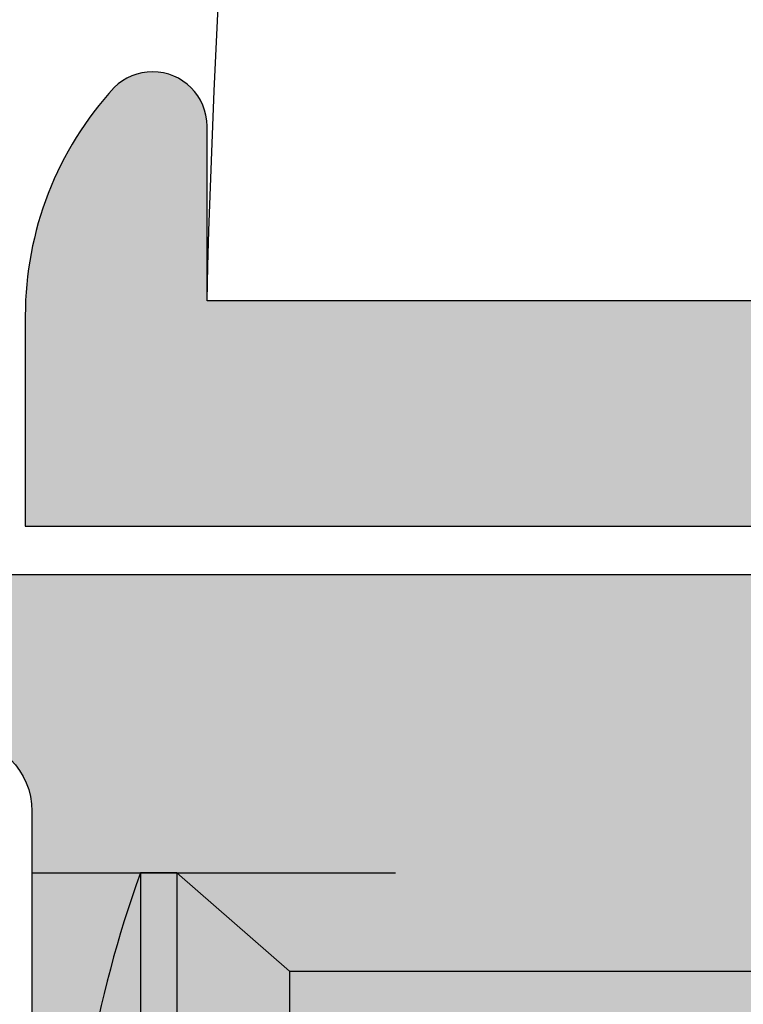
# Model space of a CAD drawing. Units: inches. Extents: x 1.67 to 5.79, y 2.04 to 7.41.
# Drawn here: x 3.74 to 3.94, y 6.61 to 6.88 of the extents above; entities that cross this region are included whole.
import ezdxf

# ---------------------------------------------------------------- set-up
doc = ezdxf.new("R2010")
doc.units = ezdxf.units.IN
doc.header["$MEASUREMENT"] = 0
doc.linetypes.add('HIDDEN2', pattern=[0.1875, 0.125, -0.0625])
doc.linetypes.add('SLD-Solid', pattern=[0])
doc.layers.add('A-ANNO-TEXT', color=6, linetype='Continuous', lineweight=5)
for name, color, linetype in [('A-DETL-MISC', 3, 'Continuous'), ('A-DETL-MTST', 1, 'Continuous'), ('A-DETL-PAT1', 254, 'Continuous'), ('A-DETL-SCRW', 4, 'Continuous')]:
    doc.layers.add(name, color=color, linetype=linetype)
doc.styles.add('ZERO', font='arial.ttf')
doc.dimstyles.new('dim24', dxfattribs={"dimtxt": 0.085, "dimasz": 0.075, "dimexe": 0.04, "dimexo": 0.06, "dimgap": 0.03125, "dimtad": 0, "dimtih": 1, "dimtoh": 1, "dimdec": 3, "dimzin": 4, "dimdsep": 46, "dimlunit": 3, "dimtxsty": 'ZERO', "dimcen": 0.02, "dimclrd": 5, "dimclre": 5, "dimclrt": 5, "dimadec": 0, "dimazin": 0, "dimtfac": 1, "dimtdec": 3, "dimtofl": 0, "dimtmove": 0, "dimatfit": 3, "dimfxl": 1, "dimtolj": 1, "dimtzin": 0, "dimlwd": 0, "dimlwe": 0, "dimarcsym": 0})

# ---------------------------------------------------------------- blocks, each defined once
blk = doc.blocks.new('A$C3A541239')
at = {"layer": 'A-DETL-SCRW'}
for p, q in [((-0.3390286461707062, 0.1538127504998026), (-0.5550286461707064, 0.1538127504998026)), ((-0.3390286461707062, 0.1438127504998028), (-0.3390286461707062, 0.1538127504998026)), ((-0.3390286461707062, 0.1438127504998028), (-0.5550286461707064, 0.143812750499803)), ((-0.3660286461707072, 0.1127528004451745), (-0.5280286461707063, 0.1127528004451745)), ((-0.3660286461707072, 0.1127528004451745), (-0.3660286461707072, -0.1155806483925668))]:
    blk.add_line(p, q, dxfattribs=at)
at = {"layer": 'A-DETL-SCRW', "linetype": 'SLD-Solid', "lineweight": 15}
blk.add_line((-0.3390286461707062, 0.1438127504998028), (-0.3660286461707072, 0.1127528004451745), dxfattribs=at)
at = {"layer": 'A-DETL-SCRW'}
blk.add_arc((-0.4470286461707067, -0.1456398532377014), 0.3183329418787357, 70.16775158200605, 109.8322484179941, dxfattribs=at)

msp = doc.modelspace()

# ---------------------------------------------------------------- hatches: boundary and pattern name
at = {"layer": 'A-DETL-PAT1'}
h = msp.add_hatch(color=256, dxfattribs=at)
h.dxf.hatch_style = 1
h.paths.add_polyline_path([(4.580045655143119, 6.662796238354673), (4.333045655143119, 6.662796238354673), (4.33304565514312, 6.755796238354673, 0.4142135623730985), (4.28604565514312, 6.802796238354672), (3.79004565514312, 6.802796238354671), (3.790045655143127, 6.850796238354683, 0.4142135623731372), (3.775045655143127, 6.865796238354684, 0.1973926387990296), (3.764501275140657, 6.861464698897965, 0.1876888647766959), (3.740045655143124, 6.798610359588125), (3.74004565514312, 6.740796238354672), (4.240045655143121, 6.740796238354673), (4.240045655143121, 6.334796238354673), (3.74004565514312, 6.334796238354672), (3.74004565514312, 6.276982117121238, 0.187688864776738), (3.764501275140658, 6.214127777811385, 0.1973926387986914), (3.775045655143121, 6.209796238354672, 0.4142135623731079), (3.790045655143121, 6.224796238354673), (3.790045655143119, 6.272796238354673), (4.28604565514312, 6.272796238354673, 0.4142135623730979), (4.33304565514312, 6.319796238354673), (4.333045655143119, 6.412796238354673), (4.580045655143119, 6.412796238354673)])
h = msp.add_hatch(color=256, dxfattribs=at)
h.dxf.hatch_style = 1
h.paths.add_polyline_path([(3.992896318550519, 6.727399180617077), (3.676896318550519, 6.727399180617076, 0.4142135623730855), (3.62689631855052, 6.677399180617079), (3.626896318550519, 6.647399180617077, 1), (3.666896318550519, 6.647399180617076), (3.666896318550519, 6.662399180617076, -0.4142135623730951), (3.686896318550519, 6.682399180617076), (3.72189631855052, 6.682399180617076, -0.4142135623730964), (3.74189631855052, 6.662399180617075), (3.74189631855052, 6.645399180617082), (4.086127214716972, 6.645399180617082, 0.3771986511572636)])
h.paths.add_polyline_path([(4.086896318550519, 6.633399180617077, 0.032013150990079), (4.086127214716972, 6.645399180617082), (3.74189631855052, 6.645399180617082), (3.741896318550519, 6.429399180617082), (4.086127214716973, 6.429399180617082, 0.0320131509900539), (4.086896318550519, 6.441399180617077)])
h.paths.add_polyline_path([(4.086127214716973, 6.429399180617082), (3.741896318550519, 6.429399180617082), (3.741896318550519, 6.412399180617076, -0.4142135623730935), (3.721896318550519, 6.392399180617077), (3.686896318550521, 6.392399180617077, -0.4142135623730602), (3.666896318550521, 6.412399180617073), (3.666896318550519, 6.427399180617079, 1), (3.62689631855052, 6.427399180617079), (3.626896318550518, 6.39739918061708, 0.4142135623731122), (3.676896318550519, 6.347399180617077), (3.992896318550519, 6.347399180617077, 0.3771986511572916)])

# ---------------------------------------------------------------- linework, layer by layer
at = {"layer": 'A-DETL-MISC'}
msp.add_lwpolyline([(3.867045655143119, 7.412796238354673), (5.382102888226669, 7.412796238354673), (5.382102888226668, 6.653616726616496), (5.44295009675694, 6.60449484500987), (5.345474219815698, 6.54357850101644), (5.382102888226669, 6.522374538836182), (5.382102888226668, 5.662796238354673), (3.867045655143119, 5.662796238354673, -0.0505611390457904), (3.790045655143119, 6.27279623835466), (4.580045655143119, 6.272796238354673), (4.580045655143119, 6.802796238354671), (3.790045655143118, 6.802796238354671, -0.0505611390457921)], format="xyb", close=True, dxfattribs=at)
at = {"layer": 'A-DETL-MTST', "linetype": 'HIDDEN2', "ltscale": 0.25}
msp.add_line((3.74189631855052, 6.645399180617082), (4.086127214716972, 6.645399180617082), dxfattribs=at)
at = {"layer": 'A-DETL-MTST'}
for points in [[(4.33304565514312, 6.755796238354673, 0.4142135623730951), (4.28604565514312, 6.802796238354672), (3.79004565514312, 6.802796238354671), (3.790045655143127, 6.850796238354685, 0.4142135623730971), (3.775045655143127, 6.865796238354684, 0.1973926387989966), (3.764501275140659, 6.861464698897967, 0.1876888647767163), (3.740045655143124, 6.79861035958812), (3.74004565514312, 6.740796238354672), (4.240045655143121, 6.740796238354673), (4.240045655143121, 6.334796238354673), (3.74004565514312, 6.334796238354672), (3.74004565514312, 6.276982117121238, 0.1876888647767172), (3.764501275140653, 6.21412777781139, 0.1973926387988235), (3.775045655143121, 6.209796238354672, 0.4142135623730971), (3.790045655143121, 6.224796238354672), (3.790045655143119, 6.272796238354673), (4.28604565514312, 6.272796238354673, 0.4142135623730951), (4.33304565514312, 6.319796238354673), (4.333045655143119, 6.412796238354673), (4.580045655143119, 6.412796238354673), (4.580045655143119, 6.662796238354673), (4.333045655143119, 6.662796238354673)], [(3.62689631855052, 6.677399180617077), (3.626896318550519, 6.647399180617076, 0.9999999999999998), (3.666896318550519, 6.647399180617076), (3.666896318550519, 6.662399180617076, -0.4142135623730951), (3.686896318550519, 6.682399180617076), (3.721896318550519, 6.682399180617076, -0.4142135623730951), (3.74189631855052, 6.662399180617076), (3.741896318550519, 6.412399180617076, -0.4142135623730951), (3.721896318550519, 6.392399180617077), (3.686896318550521, 6.392399180617077, -0.4142135623730951), (3.666896318550521, 6.412399180617076), (3.666896318550519, 6.427399180617077, 0.9999999999999998), (3.62689631855052, 6.427399180617077), (3.626896318550518, 6.397399180617076, 0.4142135623730898), (3.676896318550519, 6.347399180617077), (3.992896318550519, 6.347399180617077, 0.4142135623730937), (4.086896318550519, 6.441399180617077), (4.086896318550519, 6.633399180617077, 0.4142135623730935), (3.99289631855052, 6.727399180617077), (3.676896318550519, 6.727399180617076, 0.4142135623731003)]]:
    msp.add_lwpolyline(points, format="xyb", close=True, dxfattribs=at)

# ---------------------------------------------------------------- block references
at = {"layer": 'A-DETL-SCRW', "rotation": 90}
msp.add_blockref('A$C3A541239', (3.925532626270383, 6.984427826787788), dxfattribs=at)

# ---------------------------------------------------------------- leaders
at = {"layer": 'A-ANNO-TEXT'}
msp.add_leader([(3.574911300557599, 6.635409958060576), (3.906013007740475, 7.246562766134893)], dimstyle='dim24', override={"dimgap": 0.03125, "dimtad": 0, "dimclrd": 256}, dxfattribs=at)

doc.saveas('drawing.dxf')
